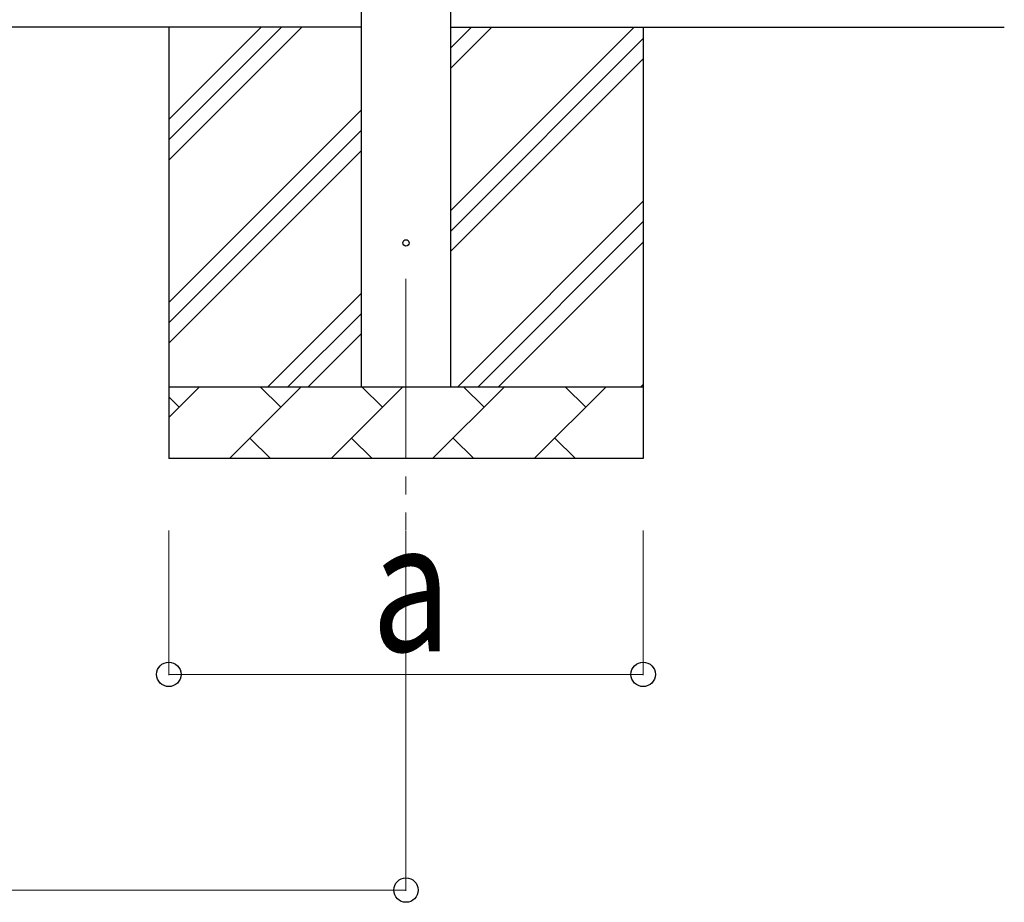
# Model space of a CAD drawing. Units: millimetres. Extents: x 0 to 33640, y 0 to 23760.
# Drawn here: x 9275 to 10645, y 7616 to 8844 of the extents above; entities that cross this region are included whole.
import ezdxf

# ---------------------------------------------------------------- set-up
doc = ezdxf.new("R2010")
doc.units = ezdxf.units.MM
doc.linetypes.add('YCENTER_1', pattern=[13, 10, -1, 1, -1])
for name, color, linetype, lineweight in [('YKK_12', 2, 'Continuous', 13), ('YKK_13', 4, 'Continuous', 30), ('YKK_A1', 4, 'Continuous', 30), ('YKK_D', 6, 'Continuous', 13)]:
    doc.layers.add(name, color=color, linetype=linetype, lineweight=lineweight)
doc.styles.add('text-b', font='extslim2.shx', dxfattribs={"width": 0.8, "bigfont": 'extfont2.shx'})

msp = doc.modelspace()

# ---------------------------------------------------------------- linework, layer by layer
at = {"layer": 'YKK_12', "linetype": 'YCENTER_1', "ltscale": 25}
msp.add_line((9812.1, 8483.2), (9812.1, 8134.2), dxfattribs=at)
at = {"layer": 'YKK_13', "linetype": 'Continuous', "ltscale": 0.5}
msp.add_circle((9812.1, 8533.2), 4.5, dxfattribs=at)
at = {"layer": 'YKK_A1', "linetype": 'Continuous', "ltscale": 25}
for p, q in [((9749.6, 11133.2), (9749.6, 8333.2)), ((9874.6, 8333.2), (9874.6, 11133.2)), ((9749.6, 8833.2), (2201.6, 8833.2)), ((9482.1, 8833.2), (9482.1, 8233.2)), ((9482.1, 8648.2), (9667.1, 8833.2)), ((9482.1, 8676.5), (9638.8, 8833.2)), ((9482.1, 8704.7), (9610.5, 8833.2)), ((9874.6, 8833.2), (10644.6, 8833.2)), ((9874.6, 8578.1), (10129.7, 8833.2)), ((9874.6, 8776.1), (9931.7, 8833.2)), ((9874.6, 8804.4), (9903.4, 8833.2)), ((10142.1, 8833.2), (10142.1, 8233.2)), ((9874.6, 8549.8), (10142.1, 8817.3)), ((9874.6, 8521.6), (10142.1, 8789.1)), ((9482.1, 8450.2), (9749.6, 8717.7)), ((9482.1, 8421.9), (9749.6, 8689.4)), ((9482.1, 8393.6), (9749.6, 8661.1)), ((9884.2, 8333.2), (10142.1, 8591.1)), ((9912.5, 8333.2), (10142.1, 8562.8)), ((9940.8, 8333.2), (10142.1, 8534.5)), ((9619.7, 8333.2), (9749.6, 8463.1)), ((9647.9, 8333.2), (9749.6, 8434.8)), ((9676.2, 8333.2), (9749.6, 8406.6)), ((9482.1, 8333.2), (10142.1, 8333.2)), ((9482.1, 8290.3), (9525, 8333.2)), ((9566.4, 8233.2), (9666.4, 8333.2)), ((9637.8, 8304.7), (9609.3, 8333.2)), ((9707.8, 8233.2), (9807.8, 8333.2)), ((9779.2, 8304.7), (9750.7, 8333.2)), ((9849.2, 8233.2), (9949.2, 8333.2)), ((9920.7, 8304.7), (9892.1, 8333.2)), ((9990.6, 8233.2), (10090.6, 8333.2)), ((10062.1, 8304.7), (10033.5, 8333.2)), ((10138.8, 8333.2), (10142.1, 8336.5)), ((9496.4, 8304.7), (9482.1, 8319)), ((9594.9, 8261.8), (9623.5, 8233.2)), ((9736.4, 8261.8), (9764.9, 8233.2)), ((9877.8, 8261.8), (9906.3, 8233.2)), ((10019.2, 8261.8), (10047.8, 8233.2)), ((10142.1, 8233.2), (9482.1, 8233.2))]:
    msp.add_line(p, q, dxfattribs=at)
at = {"layer": 'YKK_D'}
for p, q in [((9482.1, 8133.2), (9482.1, 7932.2)), ((9812.1, 8133.2), (9812.1, 7632.2)), ((10142.1, 8133.2), (10142.1, 7932.2)), ((10142.1, 7933.2), (9482.1, 7933.2)), ((2139.1, 7633.2), (9812.1, 7633.2))]:
    msp.add_line(p, q, dxfattribs=at)
at = {"layer": 'YKK_D', "linetype": 'ByBlock', "lineweight": -2}
for centre in [(9482.1, 7933.2), (10142.1, 7933.2), (9812.1, 7633.2)]:
    msp.add_circle(centre, 17, dxfattribs=at)

# ---------------------------------------------------------------- texts
at = {"layer": 'YKK_D', "style": 'text-b', "width": 0.8}
msp.add_text('a', height=180, dxfattribs=at).set_placement((9764.1, 7965.2))

doc.saveas('drawing.dxf')
